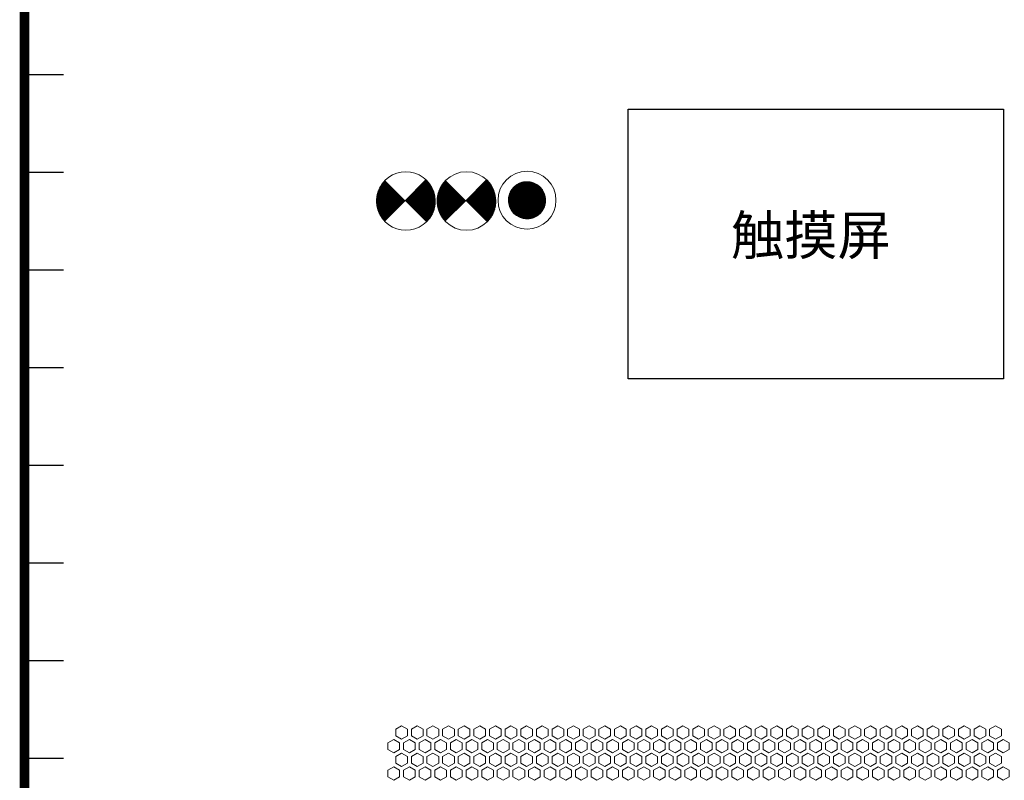
# Model space of a CAD drawing. Units: millimetres. Extents: x 923695 to 1005020, y 235312 to 319646.
# Drawn here: x 973149 to 973653, y 317280 to 317669 of the extents above; entities that cross this region are included whole.
import ezdxf

# ---------------------------------------------------------------- set-up
doc = ezdxf.new("R2010")
doc.units = ezdxf.units.MM
doc.linetypes.add('ACAD_ISO05W100', pattern=[34, 24, -3, 0.5, -3, 0.5, -3])
doc.layers.add('_EQ', color=7, linetype='Continuous')
doc.layers.add('_XMBH', color=7, linetype='Continuous')
doc.layers.add('双点画线', color=160, linetype='ACAD_ISO05W100', lineweight=9)
doc.styles.add('ARIAL', font='arial.ttf')

# ---------------------------------------------------------------- blocks, each defined once
blk = doc.blocks.new('A$C2362523E')
at = {"color": 7}
for p, q in [((30, 1665.43), (50, 1665.43)), ((30, 1665.43), (50, 1665.43)), ((30, 1615.43), (50, 1615.43)), ((30, 1615.43), (50, 1615.43)), ((30, 1565.43), (50, 1565.43)), ((30, 1565.43), (50, 1565.43)), ((30, 1515.43), (50, 1515.43)), ((30, 1515.43), (50, 1515.43)), ((30, 1465.43), (50, 1465.43)), ((30, 1465.43), (50, 1465.43)), ((30, 1415.43), (50, 1415.43)), ((30, 1415.43), (50, 1415.43)), ((30, 1365.43), (50, 1365.43)), ((30, 1365.43), (50, 1365.43)), ((30, 1315.43), (50, 1315.43)), ((30, 1315.43), (50, 1315.43))]:
    blk.add_line(p, q, dxfattribs=at)
at = {"color": 7, "const_width": 5, "flags": 128}
blk.add_lwpolyline([(30, 265.43), (30, 2465.43)], dxfattribs=at)

msp = doc.modelspace()

# ---------------------------------------------------------------- hatches: boundary and pattern name
at = {"layer": '_EQ', "lineweight": 0}
h = msp.add_hatch(dxfattribs=at)
h.set_pattern_fill('ANSI31', color=3, scale=3.836629, style=0)
h.set_pattern_definition([(45, (945121.41963, 334173.34227), (-0.0750892033, 0.07508920333), [])])
edge = h.paths.add_edge_path()
edge.add_line((973335.83111, 317565.82268), (973346.43642, 317576.42799))
edge.add_line((973346.43642, 317576.42799), (973336.13731, 317586.72709))
edge.add_ellipse((973346.74717, 317576.11723), major_axis=(10.60986, 10.60986), ratio=1, start_angle=90, end_angle=135)
edge.add_ellipse((973346.74717, 317576.11723), major_axis=(10.60986, 10.60986), ratio=1, start_angle=135, end_angle=178.3216055)
edge = h.paths.add_edge_path()
edge.add_line((973346.43642, 317576.42799), (973357.35703, 317565.50737))
edge.add_ellipse((973346.74717, 317576.11723), major_axis=(-10.60986, 10.60986), ratio=1, start_angle=180, end_angle=225)
edge.add_ellipse((973346.74717, 317576.11723), major_axis=(10.60986, 10.60986), ratio=1, start_angle=315, end_angle=361.6783946)
edge.add_line((973357.04172, 317587.0333), (973346.43642, 317576.42799))
h = msp.add_hatch(dxfattribs=at)
h.set_pattern_fill('ANSI31', color=1, scale=3.836629, style=0)
h.set_pattern_definition([(45, (945152.41963, 334173.34227), (-0.0750892033, 0.07508920333), [])])
edge = h.paths.add_edge_path()
edge.add_line((973366.8311, 317565.82268), (973377.43641, 317576.42799))
edge.add_line((973377.43641, 317576.42799), (973367.13731, 317586.72709))
edge.add_ellipse((973377.74717, 317576.11723), major_axis=(10.60986, 10.60986), ratio=1, start_angle=90, end_angle=135)
edge.add_ellipse((973377.74717, 317576.11723), major_axis=(-10.60986, 10.60986), ratio=1, start_angle=45, end_angle=88.3216055)
edge = h.paths.add_edge_path()
edge.add_line((973377.43641, 317576.42799), (973388.35703, 317565.50737))
edge.add_ellipse((973377.74717, 317576.11723), major_axis=(10.60986, 10.60986), ratio=1, start_angle=270, end_angle=315)
edge.add_ellipse((973377.74717, 317576.11723), major_axis=(10.60986, 10.60986), ratio=1, start_angle=315, end_angle=361.6783946)
edge.add_line((973388.04172, 317587.0333), (973377.43641, 317576.42799))
h = msp.add_hatch(dxfattribs=at)
h.set_pattern_fill('ANSI31', color=3, scale=0.839672, style=0)
h.set_pattern_definition([(45, (945448.07283, 333978.18371), (-0.07421720243, 0.07421720243), [])])
h.paths.add_polyline_path([(973418.24905, 317576.66227, 1), (973399.26618, 317576.66227, 1)])

# ---------------------------------------------------------------- linework, layer by layer
msp.add_lwpolyline([(973460.57636, 317623.26885), (973652.57636, 317623.26885), (973652.57636, 317485.26885), (973460.57636, 317485.26885)], close=True)
at = {"layer": '_XMBH', "color": 3, "lineweight": 0}
for radius in [14.83036, 9.49143]:
    msp.add_circle((973408.75761, 317576.66227), radius, dxfattribs=at)
msp.add_ellipse((973346.74966, 317576.26784), major_axis=(0.00002, 15.00461), ratio=0.999999999, start_param=-1.570795111, end_param=4.712390197, dxfattribs=at)
at = {"layer": '_XMBH', "color": 1, "lineweight": 0}
msp.add_ellipse((973377.74966, 317576.26784), major_axis=(-0.00001, 15.00461), ratio=0.999999999, start_param=4.712388459, end_param=10.995573766, dxfattribs=at)
at = {"layer": '双点画线', "color": 6, "linetype": 'ByBlock'}
for points in [[(973347.5565, 317302.45314), (973344.5565, 317300.72109), (973341.5565, 317302.45314), (973341.5565, 317305.91724), (973344.5565, 317307.64929), (973347.5565, 317305.91724)], [(973355.5565, 317302.45314), (973352.5565, 317300.72109), (973349.5565, 317302.45314), (973349.5565, 317305.91724), (973352.5565, 317307.64929), (973355.5565, 317305.91724)], [(973363.5565, 317302.45314), (973360.5565, 317300.72109), (973357.5565, 317302.45314), (973357.5565, 317305.91724), (973360.5565, 317307.64929), (973363.5565, 317305.91724)], [(973371.5565, 317302.45314), (973368.5565, 317300.72109), (973365.5565, 317302.45314), (973365.5565, 317305.91724), (973368.5565, 317307.64929), (973371.5565, 317305.91724)], [(973379.5565, 317302.45314), (973376.5565, 317300.72109), (973373.5565, 317302.45314), (973373.5565, 317305.91724), (973376.5565, 317307.64929), (973379.5565, 317305.91724)], [(973387.5565, 317302.45314), (973384.5565, 317300.72109), (973381.5565, 317302.45314), (973381.5565, 317305.91724), (973384.5565, 317307.64929), (973387.5565, 317305.91724)], [(973395.5565, 317302.45314), (973392.5565, 317300.72109), (973389.5565, 317302.45314), (973389.5565, 317305.91724), (973392.5565, 317307.64929), (973395.5565, 317305.91724)], [(973403.5565, 317302.45314), (973400.5565, 317300.72109), (973397.5565, 317302.45314), (973397.5565, 317305.91724), (973400.5565, 317307.64929), (973403.5565, 317305.91724)], [(973411.5565, 317302.45314), (973408.5565, 317300.72109), (973405.5565, 317302.45314), (973405.5565, 317305.91724), (973408.5565, 317307.64929), (973411.5565, 317305.91724)], [(973419.5565, 317302.45314), (973416.5565, 317300.72109), (973413.5565, 317302.45314), (973413.5565, 317305.91724), (973416.5565, 317307.64929), (973419.5565, 317305.91724)], [(973427.5565, 317302.45314), (973424.5565, 317300.72109), (973421.5565, 317302.45314), (973421.5565, 317305.91724), (973424.5565, 317307.64929), (973427.5565, 317305.91724)], [(973435.5565, 317302.45314), (973432.5565, 317300.72109), (973429.5565, 317302.45314), (973429.5565, 317305.91724), (973432.5565, 317307.64929), (973435.5565, 317305.91724)], [(973443.5565, 317302.45314), (973440.5565, 317300.72109), (973437.5565, 317302.45314), (973437.5565, 317305.91724), (973440.5565, 317307.64929), (973443.5565, 317305.91724)], [(973451.5565, 317302.45314), (973448.5565, 317300.72109), (973445.5565, 317302.45314), (973445.5565, 317305.91724), (973448.5565, 317307.64929), (973451.5565, 317305.91724)], [(973459.5565, 317302.45314), (973456.5565, 317300.72109), (973453.5565, 317302.45314), (973453.5565, 317305.91724), (973456.5565, 317307.64929), (973459.5565, 317305.91724)], [(973467.5565, 317302.45314), (973464.5565, 317300.72109), (973461.5565, 317302.45314), (973461.5565, 317305.91724), (973464.5565, 317307.64929), (973467.5565, 317305.91724)], [(973475.5565, 317302.45314), (973472.5565, 317300.72109), (973469.5565, 317302.45314), (973469.5565, 317305.91724), (973472.5565, 317307.64929), (973475.5565, 317305.91724)], [(973483.5565, 317302.45314), (973480.5565, 317300.72109), (973477.5565, 317302.45314), (973477.5565, 317305.91724), (973480.5565, 317307.64929), (973483.5565, 317305.91724)], [(973491.5565, 317302.45314), (973488.5565, 317300.72109), (973485.5565, 317302.45314), (973485.5565, 317305.91724), (973488.5565, 317307.64929), (973491.5565, 317305.91724)], [(973499.5565, 317302.45314), (973496.5565, 317300.72109), (973493.5565, 317302.45314), (973493.5565, 317305.91724), (973496.5565, 317307.64929), (973499.5565, 317305.91724)], [(973507.5565, 317302.45314), (973504.5565, 317300.72109), (973501.5565, 317302.45314), (973501.5565, 317305.91724), (973504.5565, 317307.64929), (973507.5565, 317305.91724)], [(973515.5565, 317302.45314), (973512.5565, 317300.72109), (973509.5565, 317302.45314), (973509.5565, 317305.91724), (973512.5565, 317307.64929), (973515.5565, 317305.91724)], [(973523.5565, 317302.45314), (973520.5565, 317300.72109), (973517.5565, 317302.45314), (973517.5565, 317305.91724), (973520.5565, 317307.64929), (973523.5565, 317305.91724)], [(973531.5565, 317302.45314), (973528.5565, 317300.72109), (973525.5565, 317302.45314), (973525.5565, 317305.91724), (973528.5565, 317307.64929), (973531.5565, 317305.91724)], [(973539.5565, 317302.45314), (973536.5565, 317300.72109), (973533.5565, 317302.45314), (973533.5565, 317305.91724), (973536.5565, 317307.64929), (973539.5565, 317305.91724)], [(973547.5565, 317302.45314), (973544.5565, 317300.72109), (973541.5565, 317302.45314), (973541.5565, 317305.91724), (973544.5565, 317307.64929), (973547.5565, 317305.91724)], [(973555.5565, 317302.45314), (973552.5565, 317300.72109), (973549.5565, 317302.45314), (973549.5565, 317305.91724), (973552.5565, 317307.64929), (973555.5565, 317305.91724)], [(973563.5565, 317302.45314), (973560.5565, 317300.72109), (973557.5565, 317302.45314), (973557.5565, 317305.91724), (973560.5565, 317307.64929), (973563.5565, 317305.91724)], [(973571.5565, 317302.45314), (973568.5565, 317300.72109), (973565.5565, 317302.45314), (973565.5565, 317305.91724), (973568.5565, 317307.64929), (973571.5565, 317305.91724)], [(973579.5565, 317302.45314), (973576.5565, 317300.72109), (973573.5565, 317302.45314), (973573.5565, 317305.91724), (973576.5565, 317307.64929), (973579.5565, 317305.91724)], [(973587.5565, 317302.45314), (973584.5565, 317300.72109), (973581.5565, 317302.45314), (973581.5565, 317305.91724), (973584.5565, 317307.64929), (973587.5565, 317305.91724)], [(973595.5565, 317302.45314), (973592.5565, 317300.72109), (973589.5565, 317302.45314), (973589.5565, 317305.91724), (973592.5565, 317307.64929), (973595.5565, 317305.91724)], [(973603.5565, 317302.45314), (973600.5565, 317300.72109), (973597.5565, 317302.45314), (973597.5565, 317305.91724), (973600.5565, 317307.64929), (973603.5565, 317305.91724)], [(973611.5565, 317302.45314), (973608.5565, 317300.72109), (973605.5565, 317302.45314), (973605.5565, 317305.91724), (973608.5565, 317307.64929), (973611.5565, 317305.91724)], [(973619.5565, 317302.45314), (973616.5565, 317300.72109), (973613.5565, 317302.45314), (973613.5565, 317305.91724), (973616.5565, 317307.64929), (973619.5565, 317305.91724)], [(973627.5565, 317302.45314), (973624.5565, 317300.72109), (973621.5565, 317302.45314), (973621.5565, 317305.91724), (973624.5565, 317307.64929), (973627.5565, 317305.91724)], [(973635.5565, 317302.45314), (973632.5565, 317300.72109), (973629.5565, 317302.45314), (973629.5565, 317305.91724), (973632.5565, 317307.64929), (973635.5565, 317305.91724)], [(973643.5565, 317302.45314), (973640.5565, 317300.72109), (973637.5565, 317302.45314), (973637.5565, 317305.91724), (973640.5565, 317307.64929), (973643.5565, 317305.91724)], [(973651.5565, 317302.45314), (973648.5565, 317300.72109), (973645.5565, 317302.45314), (973645.5565, 317305.91724), (973648.5565, 317307.64929), (973651.5565, 317305.91724)], [(973343.5565, 317295.45314), (973340.5565, 317293.72109), (973337.5565, 317295.45314), (973337.5565, 317298.91724), (973340.5565, 317300.64929), (973343.5565, 317298.91724)], [(973351.5565, 317295.45314), (973348.5565, 317293.72109), (973345.5565, 317295.45314), (973345.5565, 317298.91724), (973348.5565, 317300.64929), (973351.5565, 317298.91724)], [(973359.5565, 317295.45314), (973356.5565, 317293.72109), (973353.5565, 317295.45314), (973353.5565, 317298.91724), (973356.5565, 317300.64929), (973359.5565, 317298.91724)], [(973367.5565, 317295.45314), (973364.5565, 317293.72109), (973361.5565, 317295.45314), (973361.5565, 317298.91724), (973364.5565, 317300.64929), (973367.5565, 317298.91724)], [(973375.5565, 317295.45314), (973372.5565, 317293.72109), (973369.5565, 317295.45314), (973369.5565, 317298.91724), (973372.5565, 317300.64929), (973375.5565, 317298.91724)], [(973383.5565, 317295.45314), (973380.5565, 317293.72109), (973377.5565, 317295.45314), (973377.5565, 317298.91724), (973380.5565, 317300.64929), (973383.5565, 317298.91724)], [(973391.5565, 317295.45314), (973388.5565, 317293.72109), (973385.5565, 317295.45314), (973385.5565, 317298.91724), (973388.5565, 317300.64929), (973391.5565, 317298.91724)], [(973399.5565, 317295.45314), (973396.5565, 317293.72109), (973393.5565, 317295.45314), (973393.5565, 317298.91724), (973396.5565, 317300.64929), (973399.5565, 317298.91724)], [(973407.5565, 317295.45314), (973404.5565, 317293.72109), (973401.5565, 317295.45314), (973401.5565, 317298.91724), (973404.5565, 317300.64929), (973407.5565, 317298.91724)], [(973415.5565, 317295.45314), (973412.5565, 317293.72109), (973409.5565, 317295.45314), (973409.5565, 317298.91724), (973412.5565, 317300.64929), (973415.5565, 317298.91724)], [(973423.5565, 317295.45314), (973420.5565, 317293.72109), (973417.5565, 317295.45314), (973417.5565, 317298.91724), (973420.5565, 317300.64929), (973423.5565, 317298.91724)], [(973431.5565, 317295.45314), (973428.5565, 317293.72109), (973425.5565, 317295.45314), (973425.5565, 317298.91724), (973428.5565, 317300.64929), (973431.5565, 317298.91724)], [(973439.5565, 317295.45314), (973436.5565, 317293.72109), (973433.5565, 317295.45314), (973433.5565, 317298.91724), (973436.5565, 317300.64929), (973439.5565, 317298.91724)], [(973447.5565, 317295.45314), (973444.5565, 317293.72109), (973441.5565, 317295.45314), (973441.5565, 317298.91724), (973444.5565, 317300.64929), (973447.5565, 317298.91724)], [(973455.5565, 317295.45314), (973452.5565, 317293.72109), (973449.5565, 317295.45314), (973449.5565, 317298.91724), (973452.5565, 317300.64929), (973455.5565, 317298.91724)], [(973463.5565, 317295.45314), (973460.5565, 317293.72109), (973457.5565, 317295.45314), (973457.5565, 317298.91724), (973460.5565, 317300.64929), (973463.5565, 317298.91724)], [(973471.5565, 317295.45314), (973468.5565, 317293.72109), (973465.5565, 317295.45314), (973465.5565, 317298.91724), (973468.5565, 317300.64929), (973471.5565, 317298.91724)], [(973479.5565, 317295.45314), (973476.5565, 317293.72109), (973473.5565, 317295.45314), (973473.5565, 317298.91724), (973476.5565, 317300.64929), (973479.5565, 317298.91724)], [(973487.5565, 317295.45314), (973484.5565, 317293.72109), (973481.5565, 317295.45314), (973481.5565, 317298.91724), (973484.5565, 317300.64929), (973487.5565, 317298.91724)], [(973495.5565, 317295.45314), (973492.5565, 317293.72109), (973489.5565, 317295.45314), (973489.5565, 317298.91724), (973492.5565, 317300.64929), (973495.5565, 317298.91724)], [(973503.5565, 317295.45314), (973500.5565, 317293.72109), (973497.5565, 317295.45314), (973497.5565, 317298.91724), (973500.5565, 317300.64929), (973503.5565, 317298.91724)], [(973511.5565, 317295.45314), (973508.5565, 317293.72109), (973505.5565, 317295.45314), (973505.5565, 317298.91724), (973508.5565, 317300.64929), (973511.5565, 317298.91724)], [(973519.5565, 317295.45314), (973516.5565, 317293.72109), (973513.5565, 317295.45314), (973513.5565, 317298.91724), (973516.5565, 317300.64929), (973519.5565, 317298.91724)], [(973527.5565, 317295.45314), (973524.5565, 317293.72109), (973521.5565, 317295.45314), (973521.5565, 317298.91724), (973524.5565, 317300.64929), (973527.5565, 317298.91724)], [(973535.5565, 317295.45314), (973532.5565, 317293.72109), (973529.5565, 317295.45314), (973529.5565, 317298.91724), (973532.5565, 317300.64929), (973535.5565, 317298.91724)], [(973543.5565, 317295.45314), (973540.5565, 317293.72109), (973537.5565, 317295.45314), (973537.5565, 317298.91724), (973540.5565, 317300.64929), (973543.5565, 317298.91724)], [(973551.5565, 317295.45314), (973548.5565, 317293.72109), (973545.5565, 317295.45314), (973545.5565, 317298.91724), (973548.5565, 317300.64929), (973551.5565, 317298.91724)], [(973559.5565, 317295.45314), (973556.5565, 317293.72109), (973553.5565, 317295.45314), (973553.5565, 317298.91724), (973556.5565, 317300.64929), (973559.5565, 317298.91724)], [(973567.5565, 317295.45314), (973564.5565, 317293.72109), (973561.5565, 317295.45314), (973561.5565, 317298.91724), (973564.5565, 317300.64929), (973567.5565, 317298.91724)], [(973575.5565, 317295.45314), (973572.5565, 317293.72109), (973569.5565, 317295.45314), (973569.5565, 317298.91724), (973572.5565, 317300.64929), (973575.5565, 317298.91724)], [(973583.5565, 317295.45314), (973580.5565, 317293.72109), (973577.5565, 317295.45314), (973577.5565, 317298.91724), (973580.5565, 317300.64929), (973583.5565, 317298.91724)], [(973591.5565, 317295.45314), (973588.5565, 317293.72109), (973585.5565, 317295.45314), (973585.5565, 317298.91724), (973588.5565, 317300.64929), (973591.5565, 317298.91724)], [(973599.5565, 317295.45314), (973596.5565, 317293.72109), (973593.5565, 317295.45314), (973593.5565, 317298.91724), (973596.5565, 317300.64929), (973599.5565, 317298.91724)], [(973607.5565, 317295.45314), (973604.5565, 317293.72109), (973601.5565, 317295.45314), (973601.5565, 317298.91724), (973604.5565, 317300.64929), (973607.5565, 317298.91724)], [(973615.5565, 317295.45314), (973612.5565, 317293.72109), (973609.5565, 317295.45314), (973609.5565, 317298.91724), (973612.5565, 317300.64929), (973615.5565, 317298.91724)], [(973623.5565, 317295.45314), (973620.5565, 317293.72109), (973617.5565, 317295.45314), (973617.5565, 317298.91724), (973620.5565, 317300.64929), (973623.5565, 317298.91724)], [(973631.5565, 317295.45314), (973628.5565, 317293.72109), (973625.5565, 317295.45314), (973625.5565, 317298.91724), (973628.5565, 317300.64929), (973631.5565, 317298.91724)], [(973639.5565, 317295.45314), (973636.5565, 317293.72109), (973633.5565, 317295.45314), (973633.5565, 317298.91724), (973636.5565, 317300.64929), (973639.5565, 317298.91724)], [(973647.5565, 317295.45314), (973644.5565, 317293.72109), (973641.5565, 317295.45314), (973641.5565, 317298.91724), (973644.5565, 317300.64929), (973647.5565, 317298.91724)], [(973655.5565, 317295.45314), (973652.5565, 317293.72109), (973649.5565, 317295.45314), (973649.5565, 317298.91724), (973652.5565, 317300.64929), (973655.5565, 317298.91724)], [(973347.5565, 317288.45314), (973344.5565, 317286.72109), (973341.5565, 317288.45314), (973341.5565, 317291.91724), (973344.5565, 317293.64929), (973347.5565, 317291.91724)], [(973355.5565, 317288.45314), (973352.5565, 317286.72109), (973349.5565, 317288.45314), (973349.5565, 317291.91724), (973352.5565, 317293.64929), (973355.5565, 317291.91724)], [(973363.5565, 317288.45314), (973360.5565, 317286.72109), (973357.5565, 317288.45314), (973357.5565, 317291.91724), (973360.5565, 317293.64929), (973363.5565, 317291.91724)], [(973371.5565, 317288.45314), (973368.5565, 317286.72109), (973365.5565, 317288.45314), (973365.5565, 317291.91724), (973368.5565, 317293.64929), (973371.5565, 317291.91724)], [(973379.5565, 317288.45314), (973376.5565, 317286.72109), (973373.5565, 317288.45314), (973373.5565, 317291.91724), (973376.5565, 317293.64929), (973379.5565, 317291.91724)], [(973387.5565, 317288.45314), (973384.5565, 317286.72109), (973381.5565, 317288.45314), (973381.5565, 317291.91724), (973384.5565, 317293.64929), (973387.5565, 317291.91724)], [(973395.5565, 317288.45314), (973392.5565, 317286.72109), (973389.5565, 317288.45314), (973389.5565, 317291.91724), (973392.5565, 317293.64929), (973395.5565, 317291.91724)], [(973403.5565, 317288.45314), (973400.5565, 317286.72109), (973397.5565, 317288.45314), (973397.5565, 317291.91724), (973400.5565, 317293.64929), (973403.5565, 317291.91724)], [(973411.5565, 317288.45314), (973408.5565, 317286.72109), (973405.5565, 317288.45314), (973405.5565, 317291.91724), (973408.5565, 317293.64929), (973411.5565, 317291.91724)], [(973419.5565, 317288.45314), (973416.5565, 317286.72109), (973413.5565, 317288.45314), (973413.5565, 317291.91724), (973416.5565, 317293.64929), (973419.5565, 317291.91724)], [(973427.5565, 317288.45314), (973424.5565, 317286.72109), (973421.5565, 317288.45314), (973421.5565, 317291.91724), (973424.5565, 317293.64929), (973427.5565, 317291.91724)], [(973435.5565, 317288.45314), (973432.5565, 317286.72109), (973429.5565, 317288.45314), (973429.5565, 317291.91724), (973432.5565, 317293.64929), (973435.5565, 317291.91724)], [(973443.5565, 317288.45314), (973440.5565, 317286.72109), (973437.5565, 317288.45314), (973437.5565, 317291.91724), (973440.5565, 317293.64929), (973443.5565, 317291.91724)], [(973451.5565, 317288.45314), (973448.5565, 317286.72109), (973445.5565, 317288.45314), (973445.5565, 317291.91724), (973448.5565, 317293.64929), (973451.5565, 317291.91724)], [(973459.5565, 317288.45314), (973456.5565, 317286.72109), (973453.5565, 317288.45314), (973453.5565, 317291.91724), (973456.5565, 317293.64929), (973459.5565, 317291.91724)], [(973467.5565, 317288.45314), (973464.5565, 317286.72109), (973461.5565, 317288.45314), (973461.5565, 317291.91724), (973464.5565, 317293.64929), (973467.5565, 317291.91724)], [(973475.5565, 317288.45314), (973472.5565, 317286.72109), (973469.5565, 317288.45314), (973469.5565, 317291.91724), (973472.5565, 317293.64929), (973475.5565, 317291.91724)], [(973483.5565, 317288.45314), (973480.5565, 317286.72109), (973477.5565, 317288.45314), (973477.5565, 317291.91724), (973480.5565, 317293.64929), (973483.5565, 317291.91724)], [(973491.5565, 317288.45314), (973488.5565, 317286.72109), (973485.5565, 317288.45314), (973485.5565, 317291.91724), (973488.5565, 317293.64929), (973491.5565, 317291.91724)], [(973499.5565, 317288.45314), (973496.5565, 317286.72109), (973493.5565, 317288.45314), (973493.5565, 317291.91724), (973496.5565, 317293.64929), (973499.5565, 317291.91724)], [(973507.5565, 317288.45314), (973504.5565, 317286.72109), (973501.5565, 317288.45314), (973501.5565, 317291.91724), (973504.5565, 317293.64929), (973507.5565, 317291.91724)], [(973515.5565, 317288.45314), (973512.5565, 317286.72109), (973509.5565, 317288.45314), (973509.5565, 317291.91724), (973512.5565, 317293.64929), (973515.5565, 317291.91724)], [(973523.5565, 317288.45314), (973520.5565, 317286.72109), (973517.5565, 317288.45314), (973517.5565, 317291.91724), (973520.5565, 317293.64929), (973523.5565, 317291.91724)], [(973531.5565, 317288.45314), (973528.5565, 317286.72109), (973525.5565, 317288.45314), (973525.5565, 317291.91724), (973528.5565, 317293.64929), (973531.5565, 317291.91724)], [(973539.5565, 317288.45314), (973536.5565, 317286.72109), (973533.5565, 317288.45314), (973533.5565, 317291.91724), (973536.5565, 317293.64929), (973539.5565, 317291.91724)], [(973547.5565, 317288.45314), (973544.5565, 317286.72109), (973541.5565, 317288.45314), (973541.5565, 317291.91724), (973544.5565, 317293.64929), (973547.5565, 317291.91724)], [(973555.5565, 317288.45314), (973552.5565, 317286.72109), (973549.5565, 317288.45314), (973549.5565, 317291.91724), (973552.5565, 317293.64929), (973555.5565, 317291.91724)], [(973563.5565, 317288.45314), (973560.5565, 317286.72109), (973557.5565, 317288.45314), (973557.5565, 317291.91724), (973560.5565, 317293.64929), (973563.5565, 317291.91724)], [(973571.5565, 317288.45314), (973568.5565, 317286.72109), (973565.5565, 317288.45314), (973565.5565, 317291.91724), (973568.5565, 317293.64929), (973571.5565, 317291.91724)], [(973579.5565, 317288.45314), (973576.5565, 317286.72109), (973573.5565, 317288.45314), (973573.5565, 317291.91724), (973576.5565, 317293.64929), (973579.5565, 317291.91724)], [(973587.5565, 317288.45314), (973584.5565, 317286.72109), (973581.5565, 317288.45314), (973581.5565, 317291.91724), (973584.5565, 317293.64929), (973587.5565, 317291.91724)], [(973595.5565, 317288.45314), (973592.5565, 317286.72109), (973589.5565, 317288.45314), (973589.5565, 317291.91724), (973592.5565, 317293.64929), (973595.5565, 317291.91724)], [(973603.5565, 317288.45314), (973600.5565, 317286.72109), (973597.5565, 317288.45314), (973597.5565, 317291.91724), (973600.5565, 317293.64929), (973603.5565, 317291.91724)], [(973611.5565, 317288.45314), (973608.5565, 317286.72109), (973605.5565, 317288.45314), (973605.5565, 317291.91724), (973608.5565, 317293.64929), (973611.5565, 317291.91724)], [(973619.5565, 317288.45314), (973616.5565, 317286.72109), (973613.5565, 317288.45314), (973613.5565, 317291.91724), (973616.5565, 317293.64929), (973619.5565, 317291.91724)], [(973627.5565, 317288.45314), (973624.5565, 317286.72109), (973621.5565, 317288.45314), (973621.5565, 317291.91724), (973624.5565, 317293.64929), (973627.5565, 317291.91724)], [(973635.5565, 317288.45314), (973632.5565, 317286.72109), (973629.5565, 317288.45314), (973629.5565, 317291.91724), (973632.5565, 317293.64929), (973635.5565, 317291.91724)], [(973643.5565, 317288.45314), (973640.5565, 317286.72109), (973637.5565, 317288.45314), (973637.5565, 317291.91724), (973640.5565, 317293.64929), (973643.5565, 317291.91724)], [(973651.5565, 317288.45314), (973648.5565, 317286.72109), (973645.5565, 317288.45314), (973645.5565, 317291.91724), (973648.5565, 317293.64929), (973651.5565, 317291.91724)], [(973343.5565, 317281.45314), (973340.5565, 317279.72109), (973337.5565, 317281.45314), (973337.5565, 317284.91724), (973340.5565, 317286.64929), (973343.5565, 317284.91724)], [(973351.5565, 317281.45314), (973348.5565, 317279.72109), (973345.5565, 317281.45314), (973345.5565, 317284.91724), (973348.5565, 317286.64929), (973351.5565, 317284.91724)], [(973359.5565, 317281.45314), (973356.5565, 317279.72109), (973353.5565, 317281.45314), (973353.5565, 317284.91724), (973356.5565, 317286.64929), (973359.5565, 317284.91724)], [(973367.5565, 317281.45314), (973364.5565, 317279.72109), (973361.5565, 317281.45314), (973361.5565, 317284.91724), (973364.5565, 317286.64929), (973367.5565, 317284.91724)], [(973375.5565, 317281.45314), (973372.5565, 317279.72109), (973369.5565, 317281.45314), (973369.5565, 317284.91724), (973372.5565, 317286.64929), (973375.5565, 317284.91724)], [(973383.5565, 317281.45314), (973380.5565, 317279.72109), (973377.5565, 317281.45314), (973377.5565, 317284.91724), (973380.5565, 317286.64929), (973383.5565, 317284.91724)], [(973391.5565, 317281.45314), (973388.5565, 317279.72109), (973385.5565, 317281.45314), (973385.5565, 317284.91724), (973388.5565, 317286.64929), (973391.5565, 317284.91724)], [(973399.5565, 317281.45314), (973396.5565, 317279.72109), (973393.5565, 317281.45314), (973393.5565, 317284.91724), (973396.5565, 317286.64929), (973399.5565, 317284.91724)], [(973407.5565, 317281.45314), (973404.5565, 317279.72109), (973401.5565, 317281.45314), (973401.5565, 317284.91724), (973404.5565, 317286.64929), (973407.5565, 317284.91724)], [(973415.5565, 317281.45314), (973412.5565, 317279.72109), (973409.5565, 317281.45314), (973409.5565, 317284.91724), (973412.5565, 317286.64929), (973415.5565, 317284.91724)], [(973423.5565, 317281.45314), (973420.5565, 317279.72109), (973417.5565, 317281.45314), (973417.5565, 317284.91724), (973420.5565, 317286.64929), (973423.5565, 317284.91724)], [(973431.5565, 317281.45314), (973428.5565, 317279.72109), (973425.5565, 317281.45314), (973425.5565, 317284.91724), (973428.5565, 317286.64929), (973431.5565, 317284.91724)], [(973439.5565, 317281.45314), (973436.5565, 317279.72109), (973433.5565, 317281.45314), (973433.5565, 317284.91724), (973436.5565, 317286.64929), (973439.5565, 317284.91724)], [(973447.5565, 317281.45314), (973444.5565, 317279.72109), (973441.5565, 317281.45314), (973441.5565, 317284.91724), (973444.5565, 317286.64929), (973447.5565, 317284.91724)], [(973455.5565, 317281.45314), (973452.5565, 317279.72109), (973449.5565, 317281.45314), (973449.5565, 317284.91724), (973452.5565, 317286.64929), (973455.5565, 317284.91724)], [(973463.5565, 317281.45314), (973460.5565, 317279.72109), (973457.5565, 317281.45314), (973457.5565, 317284.91724), (973460.5565, 317286.64929), (973463.5565, 317284.91724)], [(973471.5565, 317281.45314), (973468.5565, 317279.72109), (973465.5565, 317281.45314), (973465.5565, 317284.91724), (973468.5565, 317286.64929), (973471.5565, 317284.91724)], [(973479.5565, 317281.45314), (973476.5565, 317279.72109), (973473.5565, 317281.45314), (973473.5565, 317284.91724), (973476.5565, 317286.64929), (973479.5565, 317284.91724)], [(973487.5565, 317281.45314), (973484.5565, 317279.72109), (973481.5565, 317281.45314), (973481.5565, 317284.91724), (973484.5565, 317286.64929), (973487.5565, 317284.91724)], [(973495.5565, 317281.45314), (973492.5565, 317279.72109), (973489.5565, 317281.45314), (973489.5565, 317284.91724), (973492.5565, 317286.64929), (973495.5565, 317284.91724)], [(973503.5565, 317281.45314), (973500.5565, 317279.72109), (973497.5565, 317281.45314), (973497.5565, 317284.91724), (973500.5565, 317286.64929), (973503.5565, 317284.91724)], [(973511.5565, 317281.45314), (973508.5565, 317279.72109), (973505.5565, 317281.45314), (973505.5565, 317284.91724), (973508.5565, 317286.64929), (973511.5565, 317284.91724)], [(973519.5565, 317281.45314), (973516.5565, 317279.72109), (973513.5565, 317281.45314), (973513.5565, 317284.91724), (973516.5565, 317286.64929), (973519.5565, 317284.91724)], [(973527.5565, 317281.45314), (973524.5565, 317279.72109), (973521.5565, 317281.45314), (973521.5565, 317284.91724), (973524.5565, 317286.64929), (973527.5565, 317284.91724)], [(973535.5565, 317281.45314), (973532.5565, 317279.72109), (973529.5565, 317281.45314), (973529.5565, 317284.91724), (973532.5565, 317286.64929), (973535.5565, 317284.91724)], [(973543.5565, 317281.45314), (973540.5565, 317279.72109), (973537.5565, 317281.45314), (973537.5565, 317284.91724), (973540.5565, 317286.64929), (973543.5565, 317284.91724)], [(973551.5565, 317281.45314), (973548.5565, 317279.72109), (973545.5565, 317281.45314), (973545.5565, 317284.91724), (973548.5565, 317286.64929), (973551.5565, 317284.91724)], [(973559.5565, 317281.45314), (973556.5565, 317279.72109), (973553.5565, 317281.45314), (973553.5565, 317284.91724), (973556.5565, 317286.64929), (973559.5565, 317284.91724)], [(973567.5565, 317281.45314), (973564.5565, 317279.72109), (973561.5565, 317281.45314), (973561.5565, 317284.91724), (973564.5565, 317286.64929), (973567.5565, 317284.91724)], [(973575.5565, 317281.45314), (973572.5565, 317279.72109), (973569.5565, 317281.45314), (973569.5565, 317284.91724), (973572.5565, 317286.64929), (973575.5565, 317284.91724)], [(973583.5565, 317281.45314), (973580.5565, 317279.72109), (973577.5565, 317281.45314), (973577.5565, 317284.91724), (973580.5565, 317286.64929), (973583.5565, 317284.91724)], [(973591.5565, 317281.45314), (973588.5565, 317279.72109), (973585.5565, 317281.45314), (973585.5565, 317284.91724), (973588.5565, 317286.64929), (973591.5565, 317284.91724)], [(973599.5565, 317281.45314), (973596.5565, 317279.72109), (973593.5565, 317281.45314), (973593.5565, 317284.91724), (973596.5565, 317286.64929), (973599.5565, 317284.91724)], [(973607.5565, 317281.45314), (973604.5565, 317279.72109), (973601.5565, 317281.45314), (973601.5565, 317284.91724), (973604.5565, 317286.64929), (973607.5565, 317284.91724)], [(973615.5565, 317281.45314), (973612.5565, 317279.72109), (973609.5565, 317281.45314), (973609.5565, 317284.91724), (973612.5565, 317286.64929), (973615.5565, 317284.91724)], [(973623.5565, 317281.45314), (973620.5565, 317279.72109), (973617.5565, 317281.45314), (973617.5565, 317284.91724), (973620.5565, 317286.64929), (973623.5565, 317284.91724)], [(973631.5565, 317281.45314), (973628.5565, 317279.72109), (973625.5565, 317281.45314), (973625.5565, 317284.91724), (973628.5565, 317286.64929), (973631.5565, 317284.91724)], [(973639.5565, 317281.45314), (973636.5565, 317279.72109), (973633.5565, 317281.45314), (973633.5565, 317284.91724), (973636.5565, 317286.64929), (973639.5565, 317284.91724)], [(973647.5565, 317281.45314), (973644.5565, 317279.72109), (973641.5565, 317281.45314), (973641.5565, 317284.91724), (973644.5565, 317286.64929), (973647.5565, 317284.91724)], [(973655.5565, 317281.45314), (973652.5565, 317279.72109), (973649.5565, 317281.45314), (973649.5565, 317284.91724), (973652.5565, 317286.64929), (973655.5565, 317284.91724)]]:
    msp.add_lwpolyline(points, close=True, dxfattribs=at)

# ---------------------------------------------------------------- block references
at = {"lineweight": 0}
msp.add_blockref('A$C2362523E', (973121.57621, 315975.57002), dxfattribs=at)

# ---------------------------------------------------------------- texts
at = {"style": 'ARIAL'}
msp.add_text('触摸屏', height=20, dxfattribs=at).set_placement((973513.15326, 317548.72956))

doc.saveas('drawing.dxf')
